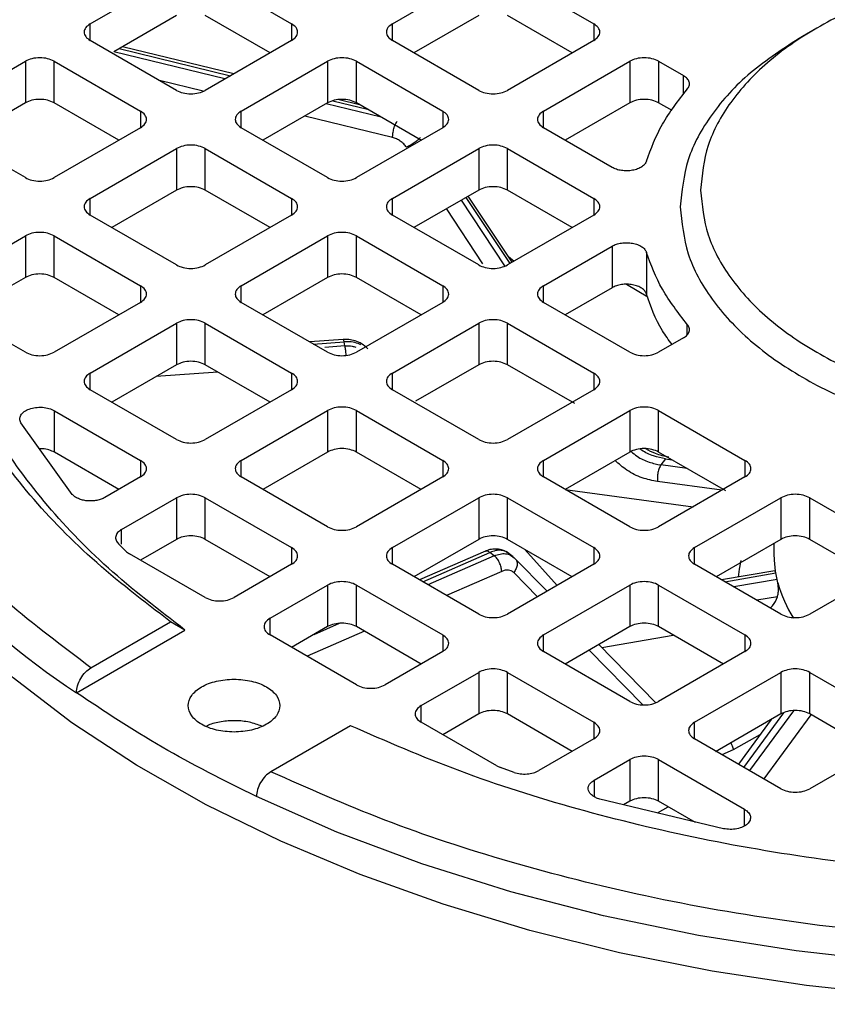
# Model space of a CAD drawing. Units: millimetres. Extents: x 60 to 6240, y 60 to 4395.
# Drawn here: x 5288 to 5327, y 3379 to 3428 of the extents above; entities that cross this region are included whole.
import ezdxf

# ---------------------------------------------------------------- set-up
doc = ezdxf.new("R2010")
doc.units = ezdxf.units.MM
doc.header["$LTSCALE"] = 15

msp = doc.modelspace()

# ---------------------------------------------------------------- linework, layer by layer
at = {"color": 7, "linetype": 'Continuous', "lineweight": 25}
for p, q in [((5291.265, 3427.561), (5295.508, 3430.01)), ((5296.922, 3430.01), (5301.165, 3427.561)), ((5306.114, 3427.561), (5310.357, 3430.01)), ((5311.771, 3430.01), (5316.014, 3427.561)), ((5295.508, 3427.969), (5292.426, 3426.189)), ((5300.104, 3426.132), (5296.922, 3427.969)), ((5310.357, 3427.969), (5307.175, 3426.132)), ((5314.953, 3426.132), (5311.771, 3427.969)), ((5291.265, 3426.744), (5291.265, 3427.561)), ((5301.165, 3427.561), (5301.165, 3426.744)), ((5306.114, 3426.744), (5306.114, 3427.561)), ((5316.014, 3427.561), (5316.014, 3426.744)), ((5326.973, 3427.356), (5326.264, 3426.946)), ((5295.508, 3424.295), (5291.265, 3426.744)), ((5298.32, 3425.102), (5292.854, 3426.437)), ((5301.165, 3426.744), (5296.922, 3424.295)), ((5310.357, 3424.295), (5306.114, 3426.744)), ((5316.014, 3426.744), (5311.771, 3424.295)), ((5297.892, 3424.855), (5292.426, 3426.189)), ((5292.699, 3426.347), (5298.164, 3425.012)), ((5285.875, 3424.449), (5288.083, 3425.724)), ((5288.083, 3425.724), (5288.083, 3423.682)), ((5289.497, 3425.724), (5293.74, 3423.275)), ((5289.497, 3423.682), (5289.497, 3425.724)), ((5298.69, 3423.275), (5302.932, 3425.724)), ((5302.932, 3425.724), (5302.932, 3423.682)), ((5304.347, 3425.724), (5308.589, 3423.275)), ((5304.347, 3423.682), (5304.347, 3425.724)), ((5313.539, 3423.275), (5317.782, 3425.724)), ((5317.782, 3425.724), (5317.782, 3423.682)), ((5319.196, 3425.724), (5320.418, 3425.018)), ((5319.196, 3425.724), (5319.196, 3423.682)), ((5320.418, 3424.087), (5320.418, 3425.018)), ((5296.817, 3424.254), (5294.67, 3424.779)), ((5288.083, 3423.682), (5285.875, 3422.408)), ((5292.679, 3421.846), (5289.497, 3423.682)), ((5302.932, 3423.682), (5299.751, 3421.846)), ((5305.559, 3422.982), (5302.861, 3423.641)), ((5303.195, 3423.784), (5304.887, 3423.371)), ((5304.503, 3423.592), (5303.504, 3423.836)), ((5307.548, 3421.834), (5304.347, 3423.682)), ((5317.782, 3423.682), (5314.6, 3421.846)), ((5319.859, 3423.299), (5319.196, 3423.682)), ((5293.74, 3423.275), (5293.74, 3422.458)), ((5298.69, 3422.458), (5298.69, 3423.275)), ((5308.589, 3423.275), (5308.589, 3422.458)), ((5313.539, 3422.458), (5313.539, 3423.275)), ((5306.124, 3421.981), (5301.811, 3423.035)), ((5293.74, 3422.458), (5289.497, 3420.009)), ((5302.932, 3420.009), (5298.69, 3422.458)), ((5308.589, 3422.458), (5304.347, 3420.009)), ((5316.908, 3420.513), (5313.539, 3422.458)), ((5288.083, 3420.009), (5285.372, 3421.574)), ((5291.265, 3418.988), (5295.508, 3421.438)), ((5295.508, 3421.438), (5295.508, 3419.396)), ((5296.922, 3421.438), (5301.165, 3418.988)), ((5296.922, 3419.396), (5296.922, 3421.438)), ((5306.114, 3418.988), (5310.357, 3421.438)), ((5310.357, 3421.438), (5310.357, 3419.396)), ((5311.771, 3421.438), (5316.014, 3418.988)), ((5311.771, 3419.396), (5311.771, 3421.438)), ((5295.508, 3419.396), (5292.326, 3417.56)), ((5300.104, 3417.56), (5296.922, 3419.396)), ((5310.357, 3419.396), (5307.175, 3417.56)), ((5314.953, 3417.56), (5311.771, 3419.396)), ((5291.265, 3418.172), (5291.265, 3418.988)), ((5301.165, 3418.988), (5301.165, 3418.172)), ((5306.114, 3418.172), (5306.114, 3418.988)), ((5311.64, 3415.672), (5309.512, 3418.909)), ((5309.728, 3419.033), (5311.89, 3415.791)), ((5312.002, 3415.856), (5309.84, 3419.098)), ((5316.014, 3418.988), (5316.014, 3418.172)), ((5310.566, 3415.775), (5308.783, 3418.488)), ((5295.508, 3415.723), (5291.265, 3418.172)), ((5301.165, 3418.172), (5296.922, 3415.723)), ((5310.357, 3415.723), (5306.114, 3418.172)), ((5316.014, 3418.172), (5311.771, 3415.723)), ((5285.372, 3415.586), (5288.083, 3417.151)), ((5288.083, 3417.151), (5288.083, 3415.11)), ((5289.497, 3417.151), (5293.74, 3414.702)), ((5289.497, 3415.11), (5289.497, 3417.151)), ((5298.69, 3414.702), (5302.932, 3417.151)), ((5302.932, 3417.151), (5302.932, 3415.11)), ((5304.347, 3417.151), (5308.589, 3414.702)), ((5304.347, 3415.11), (5304.347, 3417.151)), ((5313.539, 3414.702), (5316.908, 3416.647)), ((5316.908, 3416.647), (5316.908, 3414.606)), ((5318.6, 3416.339), (5318.6, 3414.297)), ((5311.819, 3416.131), (5312.102, 3415.914)), ((5288.083, 3415.11), (5285.372, 3413.545)), ((5292.679, 3413.273), (5289.497, 3415.11)), ((5302.932, 3415.11), (5299.751, 3413.273)), ((5307.528, 3413.273), (5304.347, 3415.11)), ((5293.74, 3414.702), (5293.74, 3413.886)), ((5298.69, 3413.886), (5298.69, 3414.702)), ((5308.589, 3414.702), (5308.589, 3413.886)), ((5313.539, 3413.886), (5313.539, 3414.702)), ((5316.908, 3414.606), (5314.6, 3413.273)), ((5317.621, 3414.773), (5318.664, 3414.15)), ((5293.74, 3413.886), (5289.497, 3411.437)), ((5302.932, 3411.437), (5298.69, 3413.886)), ((5308.589, 3413.886), (5304.347, 3411.437)), ((5317.782, 3411.437), (5313.539, 3413.886)), ((5288.083, 3411.437), (5285.875, 3412.711)), ((5291.265, 3410.416), (5295.508, 3412.865)), ((5295.508, 3412.865), (5295.508, 3410.824)), ((5296.922, 3412.865), (5301.165, 3410.416)), ((5296.922, 3410.824), (5296.922, 3412.865)), ((5306.114, 3410.416), (5310.357, 3412.865)), ((5310.357, 3412.865), (5310.357, 3410.824)), ((5311.771, 3412.865), (5316.014, 3410.416)), ((5311.771, 3410.824), (5311.771, 3412.865)), ((5320.607, 3412.298), (5320.607, 3412.807)), ((5303.7, 3412.059), (5302.058, 3411.942)), ((5302.23, 3411.842), (5303.743, 3411.951)), ((5303.787, 3411.746), (5303.743, 3411.951)), ((5320.418, 3412.142), (5319.196, 3411.437)), ((5303.787, 3411.746), (5302.798, 3411.675)), ((5295.508, 3410.824), (5292.326, 3408.987)), ((5300.104, 3408.987), (5296.922, 3410.824)), ((5310.357, 3410.824), (5307.257, 3409.034)), ((5315.073, 3408.918), (5311.771, 3410.824)), ((5291.265, 3409.6), (5291.265, 3410.416)), ((5297.547, 3410.463), (5294.506, 3410.245)), ((5301.165, 3410.416), (5301.165, 3409.6)), ((5306.114, 3409.6), (5306.114, 3410.416)), ((5316.014, 3410.416), (5316.014, 3409.6)), ((5295.508, 3407.15), (5291.265, 3409.6)), ((5301.165, 3409.6), (5296.922, 3407.15)), ((5310.357, 3407.15), (5306.114, 3409.6)), ((5316.014, 3409.6), (5311.771, 3407.15)), ((5289.516, 3408.569), (5293.74, 3406.13)), ((5289.516, 3406.527), (5289.516, 3408.569)), ((5298.69, 3406.13), (5302.932, 3408.579)), ((5302.932, 3408.579), (5302.932, 3406.538)), ((5304.347, 3408.579), (5308.589, 3406.13)), ((5304.347, 3406.538), (5304.347, 3408.579)), ((5313.539, 3406.13), (5317.782, 3408.579)), ((5317.782, 3408.579), (5317.782, 3406.538)), ((5319.196, 3408.579), (5323.439, 3406.13)), ((5319.196, 3406.538), (5319.196, 3408.579)), ((5290.386, 3404.461), (5287.864, 3407.971)), ((5292.679, 3404.701), (5289.516, 3406.527)), ((5293.74, 3406.13), (5293.74, 3405.314)), ((5298.69, 3405.314), (5298.69, 3406.13)), ((5302.932, 3406.538), (5299.751, 3404.701)), ((5307.528, 3404.701), (5304.347, 3406.538)), ((5308.589, 3406.13), (5308.589, 3405.314)), ((5313.539, 3405.314), (5313.539, 3406.13)), ((5317.782, 3406.538), (5314.599, 3404.7)), ((5322.498, 3404.631), (5319.196, 3406.538)), ((5319.533, 3406.204), (5319.312, 3405.902)), ((5319.533, 3406.204), (5319.848, 3406.161)), ((5323.439, 3406.13), (5323.439, 3405.314)), ((5320.597, 3405.729), (5319.312, 3405.902)), ((5293.74, 3405.314), (5291.993, 3404.305)), ((5302.932, 3402.864), (5298.69, 3405.314)), ((5308.589, 3405.314), (5304.347, 3402.864)), ((5317.782, 3402.864), (5313.539, 3405.314)), ((5323.439, 3405.314), (5319.196, 3402.864)), ((5314.602, 3404.7), (5320.903, 3403.85)), ((5322.303, 3404.658), (5319.146, 3405.084)), ((5292.808, 3402.735), (5295.508, 3404.293)), ((5295.508, 3404.293), (5295.508, 3402.252)), ((5296.922, 3404.293), (5301.165, 3401.844)), ((5296.922, 3402.252), (5296.922, 3404.293)), ((5306.114, 3401.844), (5310.357, 3404.293)), ((5310.357, 3404.293), (5310.357, 3402.252)), ((5311.771, 3404.293), (5316.014, 3401.844)), ((5311.771, 3402.252), (5311.771, 3404.293)), ((5320.964, 3401.844), (5325.206, 3404.293)), ((5325.206, 3404.293), (5325.206, 3402.252)), ((5326.621, 3404.293), (5330.863, 3401.844)), ((5326.621, 3402.252), (5326.621, 3404.293)), ((5292.808, 3402.011), (5292.808, 3402.735)), ((5293.06, 3401.646), (5292.657, 3402.031)), ((5295.508, 3402.252), (5293.74, 3401.231)), ((5300.104, 3400.415), (5296.922, 3402.252)), ((5301.165, 3401.844), (5301.165, 3401.027)), ((5306.114, 3401.027), (5306.114, 3401.844)), ((5310.357, 3402.252), (5307.175, 3400.415)), ((5314.953, 3400.415), (5311.771, 3402.252)), ((5316.014, 3401.844), (5316.014, 3401.027)), ((5320.964, 3401.027), (5320.964, 3401.844)), ((5325.206, 3402.252), (5322.025, 3400.415)), ((5324.863, 3402.053), (5324.863, 3401.535)), ((5329.874, 3400.373), (5326.621, 3402.252)), ((5293.06, 3401.646), (5293.205, 3401.541)), ((5296.922, 3399.395), (5293.205, 3401.541)), ((5310.696, 3401.678), (5307.444, 3400.26)), ((5307.606, 3400.166), (5310.909, 3401.607)), ((5311.124, 3401.442), (5307.861, 3400.019)), ((5311.124, 3401.442), (5310.909, 3401.607)), ((5312.054, 3401.395), (5311.712, 3401.656)), ((5311.888, 3401.513), (5311.757, 3401.605)), ((5311.914, 3401.481), (5312.106, 3401.346)), ((5312.138, 3401.305), (5311.984, 3401.443)), ((5313.714, 3399.7), (5312.106, 3401.346)), ((5314.22, 3399.992), (5312.624, 3401.759)), ((5301.165, 3401.027), (5298.336, 3399.395)), ((5310.357, 3398.578), (5306.114, 3401.027)), ((5316.014, 3401.027), (5311.771, 3398.578)), ((5325.206, 3398.578), (5320.964, 3401.027)), ((5330.863, 3401.027), (5326.621, 3398.578)), ((5311.486, 3400.679), (5308.77, 3399.494)), ((5313.242, 3399.427), (5312.076, 3400.621)), ((5324.916, 3400.71), (5322.295, 3400.259)), ((5322.449, 3400.17), (5324.952, 3400.601)), ((5324.952, 3400.601), (5324.929, 3400.695)), ((5325.02, 3400.282), (5324.952, 3400.601)), ((5300.104, 3398.374), (5302.932, 3400.007)), ((5302.932, 3400.007), (5302.932, 3397.966)), ((5304.347, 3400.007), (5308.589, 3397.558)), ((5304.347, 3397.966), (5304.347, 3400.007)), ((5313.539, 3397.558), (5317.782, 3400.007)), ((5317.782, 3400.007), (5317.782, 3397.966)), ((5319.196, 3400.007), (5323.439, 3397.558)), ((5319.196, 3397.966), (5319.196, 3400.007)), ((5325.02, 3400.282), (5322.893, 3399.914)), ((5325.054, 3400.116), (5325.02, 3400.282)), ((5325.035, 3399.437), (5324.022, 3399.262)), ((5291.305, 3395.948), (5295.214, 3398.205)), ((5295.925, 3397.799), (5295.214, 3398.205)), ((5300.104, 3397.558), (5300.104, 3398.374)), ((5302.932, 3397.966), (5301.165, 3396.945)), ((5303.506, 3398.119), (5302.25, 3397.571)), ((5307.528, 3396.129), (5304.347, 3397.966)), ((5317.782, 3397.966), (5314.6, 3396.129)), ((5322.378, 3396.129), (5319.196, 3397.966)), ((5290.594, 3394.721), (5295.925, 3397.799)), ((5304.347, 3395.108), (5300.104, 3397.558)), ((5304.742, 3397.737), (5301.923, 3396.508)), ((5308.589, 3397.558), (5308.589, 3396.741)), ((5313.539, 3396.741), (5313.539, 3397.558)), ((5316.404, 3396.947), (5319.91, 3397.553)), ((5323.439, 3397.558), (5323.439, 3396.741)), ((5319.052, 3394.236), (5316.264, 3397.09)), ((5308.589, 3396.741), (5305.761, 3395.108)), ((5317.782, 3394.292), (5313.539, 3396.741)), ((5318.415, 3394.131), (5315.792, 3396.817)), ((5323.439, 3396.741), (5319.196, 3394.292)), ((5307.529, 3394.088), (5310.357, 3395.721)), ((5310.357, 3395.721), (5310.357, 3393.679)), ((5311.771, 3395.721), (5316.014, 3393.272)), ((5311.771, 3393.679), (5311.771, 3395.721)), ((5320.964, 3393.272), (5325.206, 3395.721)), ((5325.206, 3395.721), (5325.206, 3393.679)), ((5326.621, 3395.721), (5330.863, 3393.272)), ((5326.621, 3393.679), (5326.621, 3395.721)), ((5307.529, 3393.272), (5307.529, 3394.088)), ((5310.357, 3393.679), (5308.59, 3392.659)), ((5314.953, 3391.843), (5311.771, 3393.679)), ((5325.206, 3393.679), (5321.993, 3391.824)), ((5323.39, 3391.054), (5325.356, 3393.737)), ((5325.818, 3393.837), (5323.663, 3390.897)), ((5326.683, 3393.643), (5324.371, 3390.488)), ((5329.802, 3391.843), (5326.621, 3393.679)), ((5304.053, 3393.102), (5300.144, 3390.845)), ((5311.246, 3391.125), (5307.529, 3393.272)), ((5316.014, 3393.272), (5316.014, 3392.455)), ((5320.964, 3392.455), (5320.964, 3393.272)), ((5324.725, 3393.402), (5323.12, 3391.211)), ((5324.174, 3392.65), (5322.866, 3391.914)), ((5316.014, 3392.455), (5313.315, 3390.897)), ((5325.206, 3390.006), (5320.964, 3392.455)), ((5330.863, 3392.455), (5326.621, 3390.006)), ((5322.866, 3391.914), (5322.311, 3391.678)), ((5316.034, 3390.426), (5317.782, 3391.435)), ((5317.782, 3391.435), (5317.782, 3389.393)), ((5319.196, 3391.435), (5323.42, 3388.996)), ((5319.196, 3389.393), (5319.196, 3391.435)), ((5311.246, 3391.125), (5311.429, 3391.042)), ((5312.096, 3390.809), (5311.429, 3391.042)), ((5316.034, 3390.426), (5316.034, 3389.615)), ((5322.385, 3388.043), (5316.305, 3389.498)), ((5317.782, 3389.393), (5317.477, 3389.218)), ((5321.017, 3388.342), (5319.196, 3389.393)), ((5319.14, 3388.82), (5319.672, 3389.119)), ((5323.42, 3388.19), (5323.42, 3388.996))]:
    msp.add_line(p, q, dxfattribs=at)
at = {"color": 7, "linetype": 'Continuous', "lineweight": 25, "flags": 128}
for points in [[(5340.763, 3379.423), (5335.962, 3379.526), (5331.188, 3379.833), (5326.466, 3380.342), (5321.822, 3381.052), (5317.282, 3381.957), (5312.87, 3383.054), (5308.61, 3384.336), (5304.526, 3385.796), (5300.64, 3387.426), (5296.972, 3389.217), (5293.544, 3391.159), (5290.374, 3393.243), (5287.48, 3395.456), (5284.876, 3397.786), (5282.577, 3400.221), (5280.596, 3402.748), (5278.944, 3405.352), (5277.629, 3408.019), (5276.66, 3410.735), (5276.04, 3413.485), (5275.774, 3416.254), (5275.763, 3416.947)], [(5324.863, 3401.535), (5324.872, 3401.222), (5324.929, 3400.695)], [(5323.127, 3400.402), (5323.171, 3400.784), (5323.25, 3401.212)], [(5382.092, 3389.619), (5378.134, 3387.878), (5373.956, 3386.318), (5369.584, 3384.947), (5365.043, 3383.773), (5360.36, 3382.803), (5355.562, 3382.042), (5350.677, 3381.496), (5345.735, 3381.166), (5340.763, 3381.056), (5335.791, 3381.166), (5330.848, 3381.496), (5325.963, 3382.042), (5321.165, 3382.803), (5316.482, 3383.773), (5311.941, 3384.947), (5307.569, 3386.318), (5303.392, 3387.878), (5299.433, 3389.619)]]:
    msp.add_lwpolyline(points, dxfattribs=at)
at = {"color": 7, "linetype": 'Continuous', "lineweight": 25}
for centre, radius, start, end in [((5310.661, 3425.336), 36.606, 207.113, 236.7563), ((5331.213, 3401.833), 6.394, 195.5748, 212.6016)]:
    msp.add_arc(centre, radius, start, end, dxfattribs=at)
for points, knots in [([(5291.305, 3395.948), (5289.89, 3397.008), (5287.029, 3399.154), (5283.503, 3402.731), (5280.575, 3406.592), (5278.405, 3410.71), (5277.063, 3415.011), (5276.612, 3419.397), (5277.063, 3423.783), (5278.405, 3428.084), (5280.575, 3432.202), (5283.503, 3436.063), (5287.029, 3439.64), (5289.89, 3441.785), (5291.305, 3442.846)], [0, 0, 0, 0, 0.07898, 0.159823, 0.242398, 0.327565, 0.413483, 0.5, 0.586522, 0.67244, 0.757602, 0.840183, 0.921023, 1, 1, 1, 1]), ([(5320.263, 3418.58), (5320.339, 3417.806), (5320.492, 3416.257), (5321.711, 3414.022), (5323.605, 3411.963), (5326.174, 3410.158), (5329.3, 3408.677), (5332.867, 3407.576), (5336.738, 3406.898), (5340.763, 3406.669), (5344.788, 3406.898), (5348.658, 3407.576), (5352.225, 3408.677), (5355.352, 3410.158), (5357.918, 3411.963), (5359.824, 3414.022), (5360.998, 3416.257), (5361.394, 3418.58), (5361, 3420.905), (5359.818, 3423.134), (5357.943, 3425.211), (5356.154, 3426.369), (5355.26, 3426.947)], [0, 0, 0, 0, 0.050002, 0.100004, 0.150006, 0.200008, 0.25001, 0.300012, 0.350015, 0.400017, 0.450019, 0.500021, 0.550023, 0.600025, 0.650027, 0.700029, 0.750031, 0.800033, 0.850035, 0.900037, 0.950039, 1, 1, 1, 1]), ([(5326.265, 3426.947), (5325.37, 3426.369), (5323.58, 3425.211), (5321.717, 3423.134), (5320.49, 3420.905), (5320.338, 3419.355), (5320.263, 3418.58)], [0, 0, 0, 0, 0.249845, 0.499896, 0.749948, 1, 1, 1, 1]), ([(5306.802, 3421.501), (5306.761, 3421.557), (5306.678, 3421.67), (5306.51, 3421.809), (5306.324, 3421.921), (5306.191, 3421.961), (5306.124, 3421.981)], [0, 0, 0, 0, 0.2492311, 0.4999573, 0.7492389, 1, 1, 1, 1]), ([(5319.859, 3411.82), (5319.693, 3412.042), (5319.098, 3412.834), (5318.809, 3413.685), (5318.6, 3414.297)], [0, 0, 0, 0, 0.279934, 1, 1, 1, 1]), ([(5304.91, 3411.613), (5304.814, 3411.699), (5304.634, 3411.862), (5304.301, 3411.999), (5303.989, 3412.065), (5303.792, 3412.061), (5303.701, 3412.059)], [0, 0, 0, 0, 0.302889, 0.569949, 0.801835, 1, 1, 1, 1]), ([(5303.743, 3411.951), (5303.733, 3411.991), (5303.718, 3412.056), (5303.706, 3412.05), (5303.701, 3412.048)], [0, 0, 0, 0, 0.63166, 1, 1, 1, 1]), ([(5304.566, 3411.796), (5304.522, 3411.819), (5304.381, 3411.893), (5304.099, 3411.954), (5303.862, 3411.952), (5303.743, 3411.951)], [0, 0, 0, 0, 0.187355, 0.593677, 1, 1, 1, 1]), ([(5303.787, 3411.746), (5303.907, 3411.75), (5304.091, 3411.757), (5304.259, 3411.71), (5304.316, 3411.694)], [0, 0, 0, 0, 0.655702, 1, 1, 1, 1]), ([(5303.844, 3411.291), (5303.843, 3411.314), (5303.836, 3411.416), (5303.816, 3411.59), (5303.797, 3411.694), (5303.787, 3411.746)], [0, 0, 0, 0, 0.13113, 0.565565, 1, 1, 1, 1]), ([(5289.516, 3406.527), (5289.429, 3406.568), (5289.255, 3406.649), (5288.988, 3406.699), (5288.831, 3406.691), (5288.786, 3406.688)], [0, 0, 0, 0, 0.415682, 0.8313639, 1, 1, 1, 1]), ([(5319.533, 3406.204), (5319.34, 3406.245), (5318.944, 3406.329), (5318.513, 3406.514), (5318.317, 3406.667), (5318.294, 3406.685)], [0, 0, 0, 0, 0.458887, 0.937683, 1, 1, 1, 1]), ([(5319.699, 3406.291), (5319.478, 3406.333), (5319.09, 3406.407), (5318.725, 3406.61), (5318.567, 3406.698)], [0, 0, 0, 0, 0.569698, 1, 1, 1, 1]), ([(5317.845, 3406.562), (5317.942, 3406.482), (5318.209, 3406.262), (5318.72, 3406.024), (5319.118, 3405.942), (5319.312, 3405.902)], [0, 0, 0, 0, 0.225305, 0.620877, 1, 1, 1, 1]), ([(5319.146, 3405.084), (5318.893, 3405.136), (5318.379, 3405.242), (5317.646, 3405.606), (5317.243, 3405.955), (5317.055, 3406.118)], [0, 0, 0, 0, 0.3393846, 0.6915789, 1, 1, 1, 1]), ([(5311.657, 3401.658), (5311.599, 3401.688), (5311.454, 3401.762), (5311.196, 3401.785), (5310.919, 3401.76), (5310.75, 3401.697), (5310.669, 3401.666)], [0, 0, 0, 0, 0.196284, 0.490232, 0.757921, 1, 1, 1, 1]), ([(5310.909, 3401.607), (5310.861, 3401.637), (5310.772, 3401.693), (5310.703, 3401.671), (5310.671, 3401.661)], [0, 0, 0, 0, 0.539109, 1, 1, 1, 1]), ([(5311.757, 3401.605), (5311.737, 3401.62), (5311.656, 3401.683), (5311.464, 3401.719), (5311.196, 3401.712), (5311.005, 3401.642), (5310.909, 3401.607)], [0, 0, 0, 0, 0.0946861, 0.3964574, 0.6982287, 1, 1, 1, 1]), ([(5312.076, 3400.621), (5312.039, 3400.651), (5311.967, 3400.712), (5311.821, 3400.746), (5311.659, 3400.742), (5311.544, 3400.7), (5311.486, 3400.679)], [0, 0, 0, 0, 0.249231, 0.499957, 0.749239, 1, 1, 1, 1]), ([(5325.035, 3399.437), (5325.05, 3399.489), (5325.078, 3399.592), (5325.089, 3399.769), (5325.079, 3399.951), (5325.063, 3400.058), (5325.054, 3400.116)], [0, 0, 0, 0, 0.2515987, 0.5002479, 0.730339, 1, 1, 1, 1]), ([(5324.685, 3398.879), (5324.723, 3398.916), (5324.892, 3399.078), (5324.973, 3399.281), (5325.035, 3399.437)], [0, 0, 0, 0, 0.228725, 1, 1, 1, 1]), ([(5290.594, 3394.721), (5290.605, 3394.835), (5290.626, 3395.061), (5290.791, 3395.426), (5291.026, 3395.75), (5291.212, 3395.882), (5291.305, 3395.948)], [0, 0, 0, 0, 0.2499189, 0.4998866, 0.7499177, 1, 1, 1, 1]), ([(5299.697, 3393.081), (5299.5, 3393.152), (5299.105, 3393.295), (5298.4, 3393.366), (5297.709, 3393.31), (5297.215, 3393.202), (5297.018, 3393.092), (5296.989, 3393.075)], [0, 0, 0, 0, 0.23811, 0.477998, 0.717885, 0.957772, 1, 1, 1, 1]), ([(5322.746, 3392.259), (5322.772, 3392.209), (5322.833, 3392.089), (5322.854, 3391.978), (5322.866, 3391.914)], [0, 0, 0, 0, 0.415819, 1, 1, 1, 1]), ([(5300.144, 3390.845), (5300.051, 3390.779), (5299.865, 3390.648), (5299.63, 3390.324), (5299.465, 3389.959), (5299.444, 3389.732), (5299.433, 3389.619)], [0, 0, 0, 0, 0.2500823, 0.5001134, 0.7500811, 1, 1, 1, 1]), ([(5381.382, 3390.845), (5379.545, 3390.029), (5375.829, 3388.377), (5369.632, 3386.341), (5362.944, 3384.651), (5355.811, 3383.398), (5348.36, 3382.624), (5340.763, 3382.363), (5333.165, 3382.624), (5325.715, 3383.398), (5318.581, 3384.651), (5311.893, 3386.341), (5305.697, 3388.377), (5301.98, 3390.029), (5300.144, 3390.845)], [0, 0, 0, 0, 0.07898, 0.159823, 0.242398, 0.327565, 0.413483, 0.5, 0.586522, 0.67244, 0.757602, 0.840183, 0.921023, 1, 1, 1, 1])]:
    msp.add_open_spline(points, degree=3, knots=knots, dxfattribs=at)
for points in [[(5295.214, 3398.205), (5293.887, 3399.222), (5291.232, 3401.256), (5288.038, 3404.611), (5285.476, 3408.136), (5283.631, 3411.809), (5282.512, 3415.578), (5282.138, 3419.397), (5282.512, 3423.215), (5283.631, 3426.984), (5285.476, 3430.658), (5288.038, 3434.182), (5291.232, 3437.538), (5293.887, 3439.572), (5295.214, 3440.589)], [(5295.925, 3397.799), (5294.627, 3398.797), (5292.031, 3400.793), (5288.909, 3404.085), (5286.404, 3407.541), (5284.6, 3411.143), (5283.506, 3414.838), (5283.141, 3418.58), (5283.506, 3422.323), (5284.6, 3426.018), (5286.404, 3429.619), (5288.909, 3433.076), (5292.031, 3436.367), (5294.627, 3438.363), (5295.925, 3439.362)], [(5321.263, 3419.397), (5321.335, 3420.133), (5321.48, 3421.607), (5322.64, 3423.732), (5324.442, 3425.691), (5326.886, 3427.408), (5329.859, 3428.817), (5333.252, 3429.864), (5336.934, 3430.509), (5340.763, 3430.726), (5344.591, 3430.509), (5348.273, 3429.864), (5351.666, 3428.817), (5354.64, 3427.408), (5357.081, 3425.691), (5358.894, 3423.732), (5360.011, 3421.607), (5360.388, 3419.397), (5360.011, 3417.186), (5358.894, 3415.061), (5357.081, 3413.102), (5354.64, 3411.385), (5351.666, 3409.976), (5348.273, 3408.929), (5344.591, 3408.285), (5340.763, 3408.067), (5336.934, 3408.285), (5333.252, 3408.929), (5329.859, 3409.976), (5326.886, 3411.385), (5324.442, 3413.102), (5322.64, 3415.061), (5321.48, 3417.186), (5321.335, 3418.66), (5321.263, 3419.397)], [(5291.265, 3427.561), (5291.183, 3427.501), (5291.019, 3427.382), (5290.949, 3427.152), (5291.019, 3426.923), (5291.183, 3426.804), (5291.265, 3426.744)], [(5301.165, 3426.744), (5301.247, 3426.804), (5301.411, 3426.923), (5301.481, 3427.152), (5301.411, 3427.382), (5301.247, 3427.501), (5301.165, 3427.561)], [(5306.114, 3427.561), (5306.032, 3427.501), (5305.868, 3427.382), (5305.798, 3427.152), (5305.868, 3426.923), (5306.032, 3426.804), (5306.114, 3426.744)], [(5316.014, 3426.744), (5316.096, 3426.804), (5316.26, 3426.923), (5316.33, 3427.152), (5316.26, 3427.382), (5316.096, 3427.501), (5316.014, 3427.561)], [(5289.497, 3425.724), (5289.394, 3425.771), (5289.188, 3425.866), (5288.79, 3425.906), (5288.393, 3425.866), (5288.186, 3425.771), (5288.083, 3425.724)], [(5304.347, 3425.724), (5304.243, 3425.771), (5304.037, 3425.866), (5303.64, 3425.906), (5303.242, 3425.866), (5303.036, 3425.771), (5302.932, 3425.724)], [(5319.196, 3425.724), (5319.093, 3425.771), (5318.886, 3425.866), (5318.489, 3425.906), (5318.092, 3425.866), (5317.885, 3425.771), (5317.782, 3425.724)], [(5320.607, 3424.353), (5320.645, 3424.409), (5320.72, 3424.522), (5320.712, 3424.704), (5320.619, 3424.879), (5320.485, 3424.972), (5320.418, 3425.018)], [(5295.508, 3424.295), (5295.611, 3424.248), (5295.818, 3424.153), (5296.215, 3424.112), (5296.612, 3424.153), (5296.819, 3424.248), (5296.922, 3424.295)], [(5310.357, 3424.295), (5310.46, 3424.248), (5310.667, 3424.153), (5311.064, 3424.112), (5311.461, 3424.153), (5311.668, 3424.248), (5311.771, 3424.295)], [(5318.6, 3420.822), (5318.825, 3421.431), (5319.274, 3422.65), (5320.163, 3423.785), (5320.607, 3424.353)], [(5289.497, 3423.682), (5289.394, 3423.73), (5289.188, 3423.824), (5288.79, 3423.865), (5288.393, 3423.824), (5288.186, 3423.73), (5288.083, 3423.682)], [(5304.347, 3423.682), (5304.243, 3423.73), (5304.037, 3423.824), (5303.64, 3423.865), (5303.242, 3423.824), (5303.036, 3423.73), (5302.932, 3423.682)], [(5319.196, 3423.682), (5319.093, 3423.73), (5318.886, 3423.824), (5318.489, 3423.865), (5318.092, 3423.824), (5317.885, 3423.73), (5317.782, 3423.682)], [(5293.74, 3422.458), (5293.822, 3422.518), (5293.986, 3422.637), (5294.056, 3422.866), (5293.986, 3423.096), (5293.822, 3423.215), (5293.74, 3423.275)], [(5298.69, 3423.275), (5298.608, 3423.215), (5298.444, 3423.096), (5298.374, 3422.866), (5298.444, 3422.637), (5298.608, 3422.518), (5298.69, 3422.458)], [(5308.589, 3422.458), (5308.671, 3422.518), (5308.835, 3422.637), (5308.906, 3422.866), (5308.835, 3423.096), (5308.671, 3423.215), (5308.589, 3423.275)], [(5313.539, 3423.275), (5313.457, 3423.215), (5313.293, 3423.096), (5313.223, 3422.866), (5313.293, 3422.637), (5313.457, 3422.518), (5313.539, 3422.458)], [(5306.124, 3421.981), (5306.128, 3422.05), (5306.135, 3422.188), (5306.189, 3422.423), (5306.266, 3422.64), (5306.327, 3422.738), (5306.358, 3422.787)], [(5296.922, 3421.438), (5296.819, 3421.485), (5296.612, 3421.58), (5296.215, 3421.62), (5295.818, 3421.58), (5295.611, 3421.485), (5295.508, 3421.438)], [(5307.489, 3421.987), (5307.451, 3421.943), (5307.376, 3421.856), (5307.194, 3421.712), (5306.991, 3421.582), (5306.865, 3421.528), (5306.802, 3421.501)], [(5311.771, 3421.438), (5311.668, 3421.485), (5311.461, 3421.58), (5311.064, 3421.62), (5310.667, 3421.58), (5310.46, 3421.485), (5310.357, 3421.438)], [(5318.6, 3420.822), (5318.577, 3420.771), (5318.532, 3420.669), (5318.376, 3420.536), (5318.169, 3420.432), (5317.92, 3420.364), (5317.649, 3420.337), (5317.375, 3420.354), (5317.116, 3420.411), (5316.978, 3420.479), (5316.908, 3420.513)], [(5288.083, 3420.009), (5288.186, 3419.962), (5288.393, 3419.867), (5288.79, 3419.826), (5289.188, 3419.867), (5289.394, 3419.962), (5289.497, 3420.009)], [(5302.932, 3420.009), (5303.036, 3419.962), (5303.242, 3419.867), (5303.64, 3419.826), (5304.037, 3419.867), (5304.243, 3419.962), (5304.347, 3420.009)], [(5296.922, 3419.396), (5296.819, 3419.444), (5296.612, 3419.538), (5296.215, 3419.579), (5295.818, 3419.538), (5295.611, 3419.444), (5295.508, 3419.396)], [(5311.771, 3419.396), (5311.668, 3419.444), (5311.461, 3419.538), (5311.064, 3419.579), (5310.667, 3419.538), (5310.46, 3419.444), (5310.357, 3419.396)], [(5291.265, 3418.988), (5291.183, 3418.929), (5291.019, 3418.81), (5290.949, 3418.58), (5291.019, 3418.351), (5291.183, 3418.232), (5291.265, 3418.172)], [(5301.165, 3418.172), (5301.247, 3418.232), (5301.411, 3418.351), (5301.481, 3418.58), (5301.411, 3418.81), (5301.247, 3418.929), (5301.165, 3418.988)], [(5306.114, 3418.988), (5306.032, 3418.929), (5305.868, 3418.81), (5305.798, 3418.58), (5305.868, 3418.351), (5306.032, 3418.232), (5306.114, 3418.172)], [(5316.014, 3418.172), (5316.096, 3418.232), (5316.26, 3418.351), (5316.33, 3418.58), (5316.26, 3418.81), (5316.096, 3418.929), (5316.014, 3418.988)], [(5289.497, 3417.151), (5289.394, 3417.199), (5289.188, 3417.294), (5288.79, 3417.334), (5288.393, 3417.294), (5288.186, 3417.199), (5288.083, 3417.151)], [(5304.347, 3417.151), (5304.243, 3417.199), (5304.037, 3417.294), (5303.64, 3417.334), (5303.242, 3417.294), (5303.036, 3417.199), (5302.932, 3417.151)], [(5316.908, 3416.647), (5316.978, 3416.681), (5317.116, 3416.75), (5317.375, 3416.806), (5317.649, 3416.823), (5317.92, 3416.796), (5318.169, 3416.728), (5318.376, 3416.624), (5318.532, 3416.492), (5318.577, 3416.39), (5318.6, 3416.339)], [(5320.607, 3412.807), (5320.163, 3413.375), (5319.274, 3414.51), (5318.825, 3415.729), (5318.6, 3416.339)], [(5295.508, 3415.723), (5295.611, 3415.675), (5295.818, 3415.581), (5296.215, 3415.54), (5296.612, 3415.581), (5296.819, 3415.675), (5296.922, 3415.723)], [(5310.357, 3415.723), (5310.46, 3415.675), (5310.667, 3415.581), (5311.064, 3415.54), (5311.461, 3415.581), (5311.668, 3415.675), (5311.771, 3415.723)], [(5289.497, 3415.11), (5289.394, 3415.157), (5289.188, 3415.252), (5288.79, 3415.293), (5288.393, 3415.252), (5288.186, 3415.157), (5288.083, 3415.11)], [(5304.347, 3415.11), (5304.243, 3415.157), (5304.037, 3415.252), (5303.64, 3415.293), (5303.242, 3415.252), (5303.036, 3415.157), (5302.932, 3415.11)], [(5293.74, 3413.886), (5293.822, 3413.945), (5293.986, 3414.065), (5294.056, 3414.294), (5293.986, 3414.523), (5293.822, 3414.643), (5293.74, 3414.702)], [(5298.69, 3414.702), (5298.608, 3414.643), (5298.444, 3414.523), (5298.374, 3414.294), (5298.444, 3414.065), (5298.608, 3413.945), (5298.69, 3413.886)], [(5308.589, 3413.886), (5308.671, 3413.945), (5308.835, 3414.065), (5308.906, 3414.294), (5308.835, 3414.523), (5308.671, 3414.643), (5308.589, 3414.702)], [(5313.539, 3414.702), (5313.457, 3414.643), (5313.293, 3414.523), (5313.223, 3414.294), (5313.293, 3414.065), (5313.457, 3413.945), (5313.539, 3413.886)], [(5318.6, 3414.297), (5318.577, 3414.348), (5318.532, 3414.45), (5318.376, 3414.583), (5318.169, 3414.687), (5317.92, 3414.755), (5317.649, 3414.782), (5317.375, 3414.765), (5317.116, 3414.708), (5316.978, 3414.64), (5316.908, 3414.606)], [(5296.922, 3412.865), (5296.819, 3412.913), (5296.612, 3413.007), (5296.215, 3413.048), (5295.818, 3413.007), (5295.611, 3412.913), (5295.508, 3412.865)], [(5311.771, 3412.865), (5311.668, 3412.913), (5311.461, 3413.007), (5311.064, 3413.048), (5310.667, 3413.007), (5310.46, 3412.913), (5310.357, 3412.865)], [(5320.418, 3412.142), (5320.485, 3412.189), (5320.619, 3412.281), (5320.712, 3412.456), (5320.72, 3412.639), (5320.645, 3412.751), (5320.607, 3412.807)], [(5288.083, 3411.437), (5288.186, 3411.389), (5288.393, 3411.295), (5288.79, 3411.254), (5289.188, 3411.295), (5289.394, 3411.389), (5289.497, 3411.437)], [(5296.922, 3410.824), (5296.819, 3410.871), (5296.612, 3410.966), (5296.215, 3411.007), (5295.818, 3410.966), (5295.611, 3410.871), (5295.508, 3410.824)], [(5302.932, 3411.437), (5303.036, 3411.389), (5303.242, 3411.295), (5303.64, 3411.254), (5304.037, 3411.295), (5304.243, 3411.389), (5304.347, 3411.437)], [(5311.771, 3410.824), (5311.668, 3410.871), (5311.461, 3410.966), (5311.064, 3411.007), (5310.667, 3410.966), (5310.46, 3410.871), (5310.357, 3410.824)], [(5317.782, 3411.437), (5317.885, 3411.389), (5318.092, 3411.295), (5318.489, 3411.254), (5318.886, 3411.295), (5319.093, 3411.389), (5319.196, 3411.437)], [(5291.265, 3410.416), (5291.183, 3410.356), (5291.019, 3410.237), (5290.949, 3410.008), (5291.019, 3409.779), (5291.183, 3409.659), (5291.265, 3409.6)], [(5301.165, 3409.6), (5301.247, 3409.659), (5301.411, 3409.779), (5301.481, 3410.008), (5301.411, 3410.237), (5301.247, 3410.356), (5301.165, 3410.416)], [(5306.114, 3410.416), (5306.032, 3410.356), (5305.868, 3410.237), (5305.798, 3410.008), (5305.868, 3409.779), (5306.032, 3409.659), (5306.114, 3409.6)], [(5316.014, 3409.6), (5316.096, 3409.659), (5316.26, 3409.779), (5316.33, 3410.008), (5316.26, 3410.237), (5316.096, 3410.356), (5316.014, 3410.416)], [(5287.864, 3407.971), (5287.838, 3408.034), (5287.785, 3408.161), (5287.849, 3408.356), (5288.013, 3408.528), (5288.268, 3408.659), (5288.583, 3408.734), (5288.922, 3408.744), (5289.255, 3408.692), (5289.429, 3408.61), (5289.516, 3408.569)], [(5304.347, 3408.579), (5304.243, 3408.627), (5304.037, 3408.721), (5303.64, 3408.762), (5303.242, 3408.721), (5303.036, 3408.627), (5302.932, 3408.579)], [(5319.196, 3408.579), (5319.093, 3408.627), (5318.886, 3408.721), (5318.489, 3408.762), (5318.092, 3408.721), (5317.885, 3408.627), (5317.782, 3408.579)], [(5295.508, 3407.15), (5295.611, 3407.103), (5295.818, 3407.008), (5296.215, 3406.968), (5296.612, 3407.008), (5296.819, 3407.103), (5296.922, 3407.15)], [(5310.357, 3407.15), (5310.46, 3407.103), (5310.667, 3407.008), (5311.064, 3406.968), (5311.461, 3407.008), (5311.668, 3407.103), (5311.771, 3407.15)], [(5304.347, 3406.538), (5304.243, 3406.585), (5304.037, 3406.68), (5303.64, 3406.72), (5303.242, 3406.68), (5303.036, 3406.585), (5302.932, 3406.538)], [(5319.196, 3406.538), (5319.093, 3406.585), (5318.886, 3406.68), (5318.489, 3406.72), (5318.092, 3406.68), (5317.885, 3406.585), (5317.782, 3406.538)], [(5293.74, 3405.314), (5293.822, 3405.373), (5293.986, 3405.492), (5294.056, 3405.722), (5293.986, 3405.951), (5293.822, 3406.07), (5293.74, 3406.13)], [(5298.69, 3406.13), (5298.608, 3406.07), (5298.444, 3405.951), (5298.374, 3405.722), (5298.444, 3405.492), (5298.608, 3405.373), (5298.69, 3405.314)], [(5308.589, 3405.314), (5308.671, 3405.373), (5308.835, 3405.492), (5308.906, 3405.722), (5308.835, 3405.951), (5308.671, 3406.07), (5308.589, 3406.13)], [(5313.539, 3406.13), (5313.457, 3406.07), (5313.293, 3405.951), (5313.223, 3405.722), (5313.293, 3405.492), (5313.457, 3405.373), (5313.539, 3405.314)], [(5323.439, 3405.314), (5323.521, 3405.373), (5323.685, 3405.492), (5323.755, 3405.722), (5323.685, 3405.951), (5323.521, 3406.07), (5323.439, 3406.13)], [(5319.312, 3405.902), (5319.283, 3405.853), (5319.224, 3405.755), (5319.162, 3405.534), (5319.13, 3405.295), (5319.141, 3405.154), (5319.146, 3405.084)], [(5291.993, 3404.305), (5291.933, 3404.275), (5291.813, 3404.214), (5291.592, 3404.158), (5291.358, 3404.132), (5291.118, 3404.138), (5290.888, 3404.177), (5290.681, 3404.247), (5290.505, 3404.341), (5290.426, 3404.421), (5290.386, 3404.461)], [(5296.922, 3404.293), (5296.819, 3404.34), (5296.612, 3404.435), (5296.215, 3404.476), (5295.818, 3404.435), (5295.611, 3404.34), (5295.508, 3404.293)], [(5311.771, 3404.293), (5311.668, 3404.34), (5311.461, 3404.435), (5311.064, 3404.476), (5310.667, 3404.435), (5310.46, 3404.34), (5310.357, 3404.293)], [(5326.621, 3404.293), (5326.517, 3404.34), (5326.311, 3404.435), (5325.913, 3404.476), (5325.516, 3404.435), (5325.31, 3404.34), (5325.206, 3404.293)], [(5302.932, 3402.864), (5303.036, 3402.817), (5303.242, 3402.722), (5303.64, 3402.682), (5304.037, 3402.722), (5304.243, 3402.817), (5304.347, 3402.864)], [(5317.782, 3402.864), (5317.885, 3402.817), (5318.092, 3402.722), (5318.489, 3402.682), (5318.886, 3402.722), (5319.093, 3402.817), (5319.196, 3402.864)], [(5292.808, 3402.735), (5292.738, 3402.685), (5292.597, 3402.587), (5292.507, 3402.399), (5292.514, 3402.205), (5292.609, 3402.089), (5292.657, 3402.031)], [(5296.922, 3402.252), (5296.819, 3402.299), (5296.612, 3402.394), (5296.215, 3402.434), (5295.818, 3402.394), (5295.611, 3402.299), (5295.508, 3402.252)], [(5311.771, 3402.252), (5311.668, 3402.299), (5311.461, 3402.394), (5311.064, 3402.434), (5310.667, 3402.394), (5310.46, 3402.299), (5310.357, 3402.252)], [(5326.621, 3402.252), (5326.517, 3402.299), (5326.311, 3402.394), (5325.913, 3402.434), (5325.516, 3402.394), (5325.31, 3402.299), (5325.206, 3402.252)], [(5301.165, 3401.027), (5301.247, 3401.087), (5301.411, 3401.206), (5301.481, 3401.436), (5301.411, 3401.665), (5301.247, 3401.784), (5301.165, 3401.844)], [(5306.114, 3401.844), (5306.032, 3401.784), (5305.868, 3401.665), (5305.798, 3401.436), (5305.868, 3401.206), (5306.032, 3401.087), (5306.114, 3401.027)], [(5316.014, 3401.027), (5316.096, 3401.087), (5316.26, 3401.206), (5316.33, 3401.436), (5316.26, 3401.665), (5316.096, 3401.784), (5316.014, 3401.844)], [(5320.964, 3401.844), (5320.882, 3401.784), (5320.718, 3401.665), (5320.647, 3401.436), (5320.718, 3401.206), (5320.882, 3401.087), (5320.964, 3401.027)], [(5311.124, 3401.442), (5311.22, 3401.476), (5311.411, 3401.546), (5311.685, 3401.559), (5311.838, 3401.507), (5311.914, 3401.481)], [(5311.486, 3400.679), (5311.48, 3400.747), (5311.469, 3400.883), (5311.385, 3401.108), (5311.266, 3401.312), (5311.171, 3401.398), (5311.124, 3401.442)], [(5312.106, 3401.346), (5312.147, 3401.303), (5312.23, 3401.218), (5312.258, 3401.023), (5312.213, 3400.811), (5312.121, 3400.684), (5312.076, 3400.621)], [(5304.347, 3400.007), (5304.243, 3400.054), (5304.037, 3400.149), (5303.64, 3400.189), (5303.242, 3400.149), (5303.036, 3400.054), (5302.932, 3400.007)], [(5319.196, 3400.007), (5319.093, 3400.054), (5318.886, 3400.149), (5318.489, 3400.189), (5318.092, 3400.149), (5317.885, 3400.054), (5317.782, 3400.007)], [(5296.922, 3399.395), (5297.025, 3399.347), (5297.232, 3399.253), (5297.629, 3399.212), (5298.026, 3399.253), (5298.233, 3399.347), (5298.336, 3399.395)], [(5310.357, 3398.578), (5310.46, 3398.531), (5310.667, 3398.436), (5311.064, 3398.396), (5311.461, 3398.436), (5311.668, 3398.531), (5311.771, 3398.578)], [(5325.206, 3398.578), (5325.31, 3398.531), (5325.516, 3398.436), (5325.913, 3398.396), (5326.311, 3398.436), (5326.517, 3398.531), (5326.621, 3398.578)], [(5300.104, 3398.374), (5300.022, 3398.314), (5299.858, 3398.195), (5299.788, 3397.966), (5299.858, 3397.737), (5300.022, 3397.617), (5300.104, 3397.558)], [(5304.347, 3397.966), (5304.243, 3398.013), (5304.037, 3398.108), (5303.64, 3398.148), (5303.242, 3398.108), (5303.036, 3398.013), (5302.932, 3397.966)], [(5319.196, 3397.966), (5319.093, 3398.013), (5318.886, 3398.108), (5318.489, 3398.148), (5318.092, 3398.108), (5317.885, 3398.013), (5317.782, 3397.966)], [(5308.589, 3396.741), (5308.671, 3396.801), (5308.835, 3396.92), (5308.906, 3397.149), (5308.835, 3397.379), (5308.671, 3397.498), (5308.589, 3397.558)], [(5313.539, 3397.558), (5313.457, 3397.498), (5313.293, 3397.379), (5313.223, 3397.149), (5313.293, 3396.92), (5313.457, 3396.801), (5313.539, 3396.741)], [(5323.439, 3396.741), (5323.521, 3396.801), (5323.685, 3396.92), (5323.755, 3397.149), (5323.685, 3397.379), (5323.521, 3397.498), (5323.439, 3397.558)], [(5311.771, 3395.721), (5311.668, 3395.768), (5311.461, 3395.863), (5311.064, 3395.903), (5310.667, 3395.863), (5310.46, 3395.768), (5310.357, 3395.721)], [(5326.621, 3395.721), (5326.517, 3395.768), (5326.311, 3395.863), (5325.913, 3395.903), (5325.516, 3395.863), (5325.31, 3395.768), (5325.206, 3395.721)], [(5298.336, 3392.789), (5298.042, 3392.809), (5297.453, 3392.848), (5296.704, 3393.148), (5296.203, 3393.577), (5296.028, 3394.088), (5296.203, 3394.599), (5296.704, 3395.028), (5297.453, 3395.328), (5298.042, 3395.367), (5298.336, 3395.387)], [(5298.336, 3395.387), (5298.631, 3395.367), (5299.22, 3395.328), (5299.969, 3395.028), (5300.469, 3394.599), (5300.645, 3394.088), (5300.469, 3393.577), (5299.969, 3393.148), (5299.22, 3392.848), (5298.631, 3392.809), (5298.336, 3392.789)], [(5304.347, 3395.108), (5304.45, 3395.061), (5304.657, 3394.966), (5305.054, 3394.926), (5305.451, 3394.966), (5305.658, 3395.061), (5305.761, 3395.108)], [(5299.433, 3389.619), (5297.853, 3390.408), (5294.694, 3391.985), (5291.961, 3393.809), (5290.594, 3394.721)], [(5307.529, 3394.088), (5307.447, 3394.028), (5307.283, 3393.909), (5307.212, 3393.68), (5307.283, 3393.45), (5307.447, 3393.331), (5307.529, 3393.272)], [(5317.782, 3394.292), (5317.885, 3394.245), (5318.092, 3394.15), (5318.489, 3394.109), (5318.886, 3394.15), (5319.093, 3394.245), (5319.196, 3394.292)], [(5311.771, 3393.679), (5311.668, 3393.727), (5311.461, 3393.821), (5311.064, 3393.862), (5310.667, 3393.821), (5310.46, 3393.727), (5310.357, 3393.679)], [(5326.621, 3393.679), (5326.517, 3393.727), (5326.311, 3393.821), (5325.913, 3393.862), (5325.516, 3393.821), (5325.31, 3393.727), (5325.206, 3393.679)], [(5377.472, 3393.102), (5375.71, 3392.336), (5372.187, 3390.803), (5366.375, 3388.96), (5360.269, 3387.48), (5353.906, 3386.415), (5347.377, 3385.769), (5340.763, 3385.553), (5334.149, 3385.769), (5327.62, 3386.415), (5321.256, 3387.48), (5315.15, 3388.96), (5309.338, 3390.803), (5305.815, 3392.336), (5304.053, 3393.102)], [(5316.014, 3392.455), (5316.096, 3392.515), (5316.26, 3392.634), (5316.33, 3392.863), (5316.26, 3393.093), (5316.096, 3393.212), (5316.014, 3393.272)], [(5320.964, 3393.272), (5320.882, 3393.212), (5320.718, 3393.093), (5320.647, 3392.863), (5320.718, 3392.634), (5320.882, 3392.515), (5320.964, 3392.455)], [(5319.196, 3391.435), (5319.093, 3391.482), (5318.886, 3391.577), (5318.489, 3391.617), (5318.092, 3391.577), (5317.885, 3391.482), (5317.782, 3391.435)], [(5312.096, 3390.809), (5312.196, 3390.782), (5312.396, 3390.727), (5312.733, 3390.723), (5313.058, 3390.775), (5313.229, 3390.856), (5313.315, 3390.897)], [(5316.305, 3389.498), (5316.236, 3389.521), (5316.098, 3389.567), (5315.934, 3389.669), (5315.813, 3389.788), (5315.746, 3389.921), (5315.734, 3390.059), (5315.78, 3390.195), (5315.878, 3390.322), (5315.982, 3390.391), (5316.034, 3390.426)], [(5325.206, 3390.006), (5325.31, 3389.959), (5325.516, 3389.864), (5325.913, 3389.823), (5326.311, 3389.864), (5326.517, 3389.959), (5326.621, 3390.006)], [(5319.196, 3389.393), (5319.093, 3389.441), (5318.886, 3389.535), (5318.489, 3389.576), (5318.092, 3389.535), (5317.885, 3389.441), (5317.782, 3389.393)], [(5323.42, 3388.996), (5323.492, 3388.946), (5323.635, 3388.845), (5323.725, 3388.653), (5323.707, 3388.458), (5323.576, 3388.275), (5323.349, 3388.128), (5323.052, 3388.034), (5322.713, 3387.997), (5322.494, 3388.027), (5322.385, 3388.043)]]:
    msp.add_open_spline(points, degree=3, dxfattribs=at)

doc.saveas('drawing.dxf')
